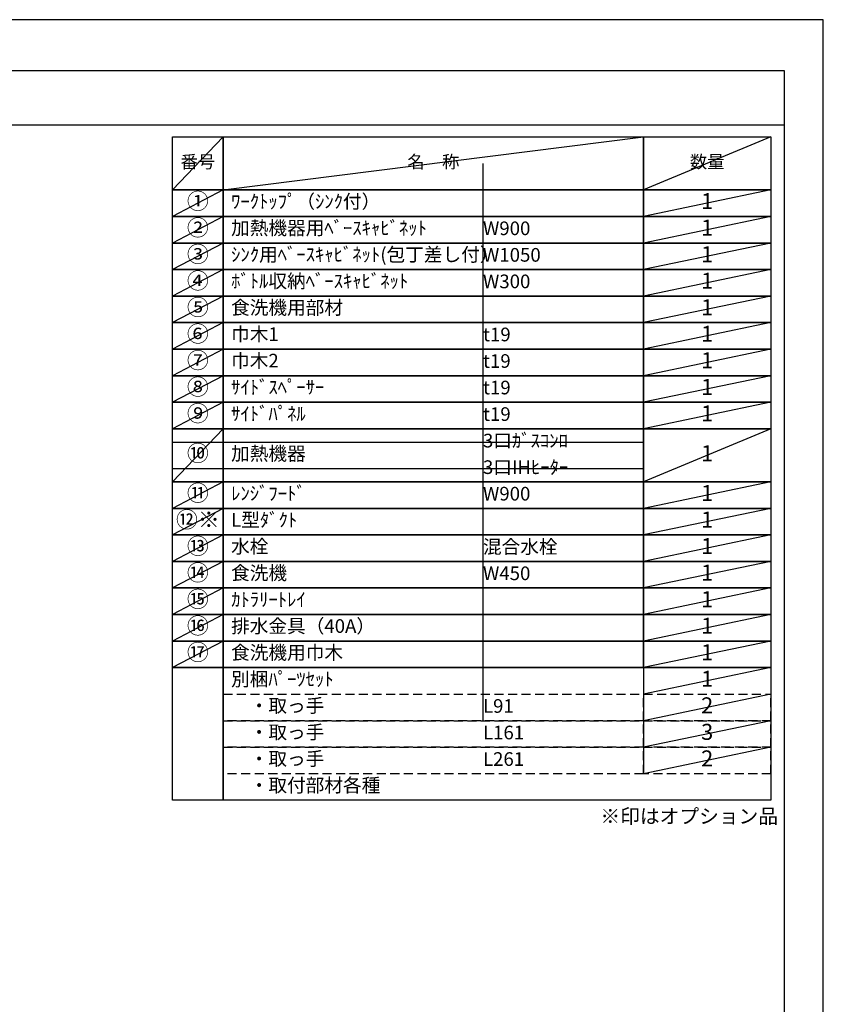
# Model space of a CAD drawing. Extents: x 55896 to 82369, y -22041 to -13171.
# Drawn here: x 65036 to 68370, y -17295 to -13208 of the extents above; entities that cross this region are included whole.
import ezdxf

# ---------------------------------------------------------------- set-up
doc = ezdxf.new("R2010")
doc.units = 0
doc.header["$LTSCALE"] = 50
doc.header["$MEASUREMENT"] = 0
doc.linetypes.add('DASHED', pattern=[0.75, 0.5, -0.25])
doc.layers.get('DEFPOINTS').update_dxf_attribs({"color": 146, "linetype": 'CONTINUOUS'})
doc.layers.add('160-文字', color=254, linetype='CONTINUOUS')
doc.layers.add('190-図面外枠', color=5, linetype='CONTINUOUS')
doc.styles.add('KH001', font='txt')

# ---------------------------------------------------------------- blocks, each defined once
blk = doc.blocks.new('A$C5D946DDC')
at = {"layer": '190-図面外枠'}
for p, q in [((271, 14349.3), (20519, 14349.3)), ((20519, 14349.3), (20519, 350.7))]:
    blk.add_line(p, q, dxfattribs=at)
at = {"layer": 'DEFPOINTS'}
blk.add_lwpolyline([(0, 0), (20790, 0), (20790, 14700), (0, 14700)], close=True, dxfattribs=at)

msp = doc.modelspace()

# ---------------------------------------------------------------- linework, layer by layer
at = {"layer": '160-文字', "color": 6}
for p, q in [((67623.83, -15897.66), (67623.83, -16338.3)), ((68152.71, -15897.66), (68152.71, -16338.3))]:
    msp.add_line(p, q, dxfattribs=at)
for points in [[(65669.78, -13694.46), (65880.96, -13694.46), (65880.96, -13914.78), (65669.78, -13914.78)], [(65880.96, -13694.46), (67623.83, -13694.46), (67623.83, -13914.78), (65880.96, -13914.78)], [(67623.83, -13694.46), (68152.71, -13694.46), (68152.71, -13914.78), (67623.83, -13914.78)], [(65669.78, -13914.78), (65880.96, -13914.78), (65880.96, -14024.94), (65669.78, -14024.94)], [(65880.96, -13914.78), (67623.83, -13914.78), (67623.83, -14024.94), (65880.96, -14024.94)], [(67623.83, -13914.78), (68152.71, -13914.78), (68152.71, -14024.94), (67623.83, -14024.94)], [(65669.78, -14024.94), (65880.96, -14024.94), (65880.96, -14135.1), (65669.78, -14135.1)], [(65880.96, -14024.94), (67623.83, -14024.94), (67623.83, -14135.1), (65880.96, -14135.1)], [(67623.83, -14024.94), (68152.71, -14024.94), (68152.71, -14135.1), (67623.83, -14135.1)], [(65669.78, -14135.1), (65880.96, -14135.1), (65880.96, -14245.26), (65669.78, -14245.26)], [(65880.96, -14135.1), (67623.83, -14135.1), (67623.83, -14245.26), (65880.96, -14245.26)], [(67623.83, -14135.1), (68152.71, -14135.1), (68152.71, -14245.26), (67623.83, -14245.26)], [(65669.78, -14245.26), (65880.96, -14245.26), (65880.96, -14355.42), (65669.78, -14355.42)], [(65880.96, -14245.26), (67623.83, -14245.26), (67623.83, -14355.42), (65880.96, -14355.42)], [(67623.83, -14245.26), (68152.71, -14245.26), (68152.71, -14355.42), (67623.83, -14355.42)], [(65669.78, -14355.42), (65880.96, -14355.42), (65880.96, -14465.58), (65669.78, -14465.58)], [(65880.96, -14355.42), (67623.83, -14355.42), (67623.83, -14465.58), (65880.96, -14465.58)], [(67623.83, -14355.42), (68152.71, -14355.42), (68152.71, -14465.58), (67623.83, -14465.58)], [(65669.78, -14465.58), (65880.96, -14465.58), (65880.96, -14575.74), (65669.78, -14575.74)], [(65880.96, -14465.58), (67623.83, -14465.58), (67623.83, -14575.74), (65880.96, -14575.74)], [(67623.83, -14465.58), (68152.71, -14465.58), (68152.71, -14575.74), (67623.83, -14575.74)], [(65669.78, -14575.74), (65880.96, -14575.74), (65880.96, -14685.9), (65669.78, -14685.9)], [(65880.96, -14575.74), (67623.83, -14575.74), (67623.83, -14685.9), (65880.96, -14685.9)], [(67623.83, -14575.74), (68152.71, -14575.74), (68152.71, -14685.9), (67623.83, -14685.9)], [(65669.78, -14685.9), (65880.96, -14685.9), (65880.96, -14796.06), (65669.78, -14796.06)], [(65880.96, -14685.9), (67623.83, -14685.9), (67623.83, -14796.06), (65880.96, -14796.06)], [(67623.83, -14685.9), (68152.71, -14685.9), (68152.71, -14796.06), (67623.83, -14796.06)], [(65669.78, -14796.06), (65880.96, -14796.06), (65880.96, -14906.22), (65669.78, -14906.22)], [(65880.96, -14796.06), (67623.83, -14796.06), (67623.83, -14906.22), (65880.96, -14906.22)], [(67623.83, -14796.06), (68152.71, -14796.06), (68152.71, -14906.22), (67623.83, -14906.22)], [(65669.78, -14906.22), (65880.96, -14906.22), (65880.96, -15126.54), (65669.78, -15126.54)], [(65880.96, -14906.22), (67623.83, -14906.22), (67623.83, -15126.54), (65880.96, -15126.54)], [(67623.83, -14906.22), (68152.71, -14906.22), (68152.71, -15126.54), (67623.83, -15126.54)], [(65669.78, -15126.54), (65880.96, -15126.54), (65880.96, -15236.7), (65669.78, -15236.7)], [(65880.96, -15126.54), (67623.83, -15126.54), (67623.83, -15236.7), (65880.96, -15236.7)], [(67623.83, -15126.54), (68152.71, -15126.54), (68152.71, -15236.7), (67623.83, -15236.7)], [(65669.78, -15236.7), (65880.96, -15236.7), (65880.96, -15346.86), (65669.78, -15346.86)], [(65880.96, -15236.7), (67623.83, -15236.7), (67623.83, -15346.86), (65880.96, -15346.86)], [(67623.83, -15236.7), (68152.71, -15236.7), (68152.71, -15346.86), (67623.83, -15346.86)], [(65669.78, -15346.86), (65880.96, -15346.86), (65880.96, -15457.02), (65669.78, -15457.02)], [(65880.96, -15346.86), (67623.83, -15346.86), (67623.83, -15457.02), (65880.96, -15457.02)], [(67623.83, -15346.86), (68152.71, -15346.86), (68152.71, -15457.02), (67623.83, -15457.02)], [(65669.78, -15457.02), (65880.96, -15457.02), (65880.96, -15567.18), (65669.78, -15567.18)], [(65880.96, -15457.02), (67623.83, -15457.02), (67623.83, -15567.18), (65880.96, -15567.18)], [(67623.83, -15457.02), (68152.71, -15457.02), (68152.71, -15567.18), (67623.83, -15567.18)], [(65669.78, -15567.18), (65880.96, -15567.18), (65880.96, -15677.34), (65669.78, -15677.34)], [(65880.96, -15567.18), (67623.83, -15567.18), (67623.83, -15677.34), (65880.96, -15677.34)], [(67623.83, -15567.18), (68152.71, -15567.18), (68152.71, -15677.34), (67623.83, -15677.34)], [(65669.78, -15677.34), (65880.96, -15677.34), (65880.96, -15787.5), (65669.78, -15787.5)], [(65880.96, -15677.34), (67623.83, -15677.34), (67623.83, -15787.5), (65880.96, -15787.5)], [(67623.83, -15677.34), (68152.71, -15677.34), (68152.71, -15787.5), (67623.83, -15787.5)], [(65669.78, -15787.5), (65880.96, -15787.5), (65880.96, -15897.66), (65669.78, -15897.66)], [(65880.96, -15787.5), (67623.83, -15787.5), (67623.83, -15897.66), (65880.96, -15897.66)], [(67623.83, -15787.5), (68152.71, -15787.5), (68152.71, -15897.66), (67623.83, -15897.66)], [(65669.78, -15897.66), (65880.96, -15897.66), (65880.96, -16448.46), (65669.78, -16448.46)], [(65880.96, -15897.66), (68152.71, -15897.66), (68152.71, -16448.46), (65880.96, -16448.46)]]:
    msp.add_lwpolyline(points, close=True, dxfattribs=at)
at = {"layer": '160-文字', "linetype": 'DASHED', "ltscale": 1.5}
for points in [[(65880.96, -16007.82), (67623.83, -16007.82), (67623.83, -16117.98), (65880.96, -16117.98)], [(67623.83, -16007.82), (68152.71, -16007.82), (68152.71, -16117.98), (67623.83, -16117.98)], [(68152.71, -16007.82), (68152.71, -16007.82), (68152.71, -16117.98), (68152.71, -16117.98)], [(65880.96, -16117.98), (67623.83, -16117.98), (67623.83, -16228.14), (65880.96, -16228.14)], [(67623.83, -16117.98), (68152.71, -16117.98), (68152.71, -16228.14), (67623.83, -16228.14)], [(68152.71, -16117.98), (68152.71, -16117.98), (68152.71, -16228.14), (68152.71, -16228.14)], [(65880.96, -16228.14), (67623.83, -16228.14), (67623.83, -16338.3), (65880.96, -16338.3)], [(67623.83, -16228.14), (68152.71, -16228.14), (68152.71, -16338.3), (67623.83, -16338.3)], [(68152.71, -16228.14), (68152.71, -16228.14), (68152.71, -16338.3), (68152.71, -16338.3)]]:
    msp.add_lwpolyline(points, close=True, dxfattribs=at)
at = {"layer": '190-図面外枠'}
msp.add_lwpolyline([(56058.53, -13644.46), (68207.35, -13644.46)], dxfattribs=at)
at = {"layer": 'DEFPOINTS'}
for p, q in [((65880.96, -13694.46), (65669.78, -13914.78)), ((65880.96, -13914.78), (67623.83, -13694.46)), ((68152.71, -13694.46), (67623.83, -13914.78)), ((66958.08, -13804.62), (66958.08, -16117.98)), ((65669.78, -13914.78), (67623.83, -13914.78)), ((65880.96, -13914.78), (65669.78, -14024.94)), ((68152.71, -13914.78), (67623.83, -14024.94)), ((65880.96, -14024.94), (65669.78, -14135.1)), ((68152.71, -14024.94), (67623.83, -14135.1)), ((65880.96, -14135.1), (65669.78, -14245.26)), ((68152.71, -14135.1), (67623.83, -14245.26)), ((65880.96, -14245.26), (65669.78, -14355.42)), ((68152.71, -14245.26), (67623.83, -14355.42)), ((65880.96, -14355.42), (65669.78, -14465.58)), ((68152.71, -14355.42), (67623.83, -14465.58)), ((65880.96, -14465.58), (65669.78, -14575.74)), ((68152.71, -14465.58), (67623.83, -14575.74)), ((65880.96, -14575.74), (65669.78, -14685.9)), ((68152.71, -14575.74), (67623.83, -14685.9)), ((65880.96, -14685.9), (65669.78, -14796.06)), ((68152.71, -14685.9), (67623.83, -14796.06)), ((65880.96, -14796.06), (65669.78, -14906.22)), ((68152.71, -14796.06), (67623.83, -14906.22)), ((65880.96, -14906.22), (65669.78, -15126.54)), ((68152.71, -14906.22), (67623.83, -15126.54)), ((65669.78, -14961.3), (67623.83, -14961.3)), ((65669.78, -15071.46), (67623.83, -15071.46)), ((65880.96, -15126.54), (65669.78, -15236.7)), ((68152.71, -15126.54), (67623.83, -15236.7)), ((65880.96, -15236.7), (65669.78, -15346.86)), ((68152.71, -15236.7), (67623.83, -15346.86)), ((65880.96, -15346.86), (65669.78, -15457.02)), ((68152.71, -15346.86), (67623.83, -15457.02)), ((65880.96, -15457.02), (65669.78, -15567.18)), ((68152.71, -15457.02), (67623.83, -15567.18)), ((65880.96, -15567.18), (65669.78, -15677.34)), ((68152.71, -15567.18), (67623.83, -15677.34)), ((65880.96, -15677.34), (65669.78, -15787.5)), ((68152.71, -15677.34), (67623.83, -15787.5)), ((65880.96, -15787.5), (65669.78, -15897.66)), ((68152.71, -15787.5), (67623.83, -15897.66)), ((68152.71, -15897.66), (67623.83, -16007.82)), ((68152.71, -15897.66), (68152.71, -16007.82)), ((68152.71, -16007.82), (67623.83, -16117.98)), ((68152.71, -16007.82), (68152.71, -16117.98)), ((68152.71, -16117.98), (67623.83, -16228.14)), ((68152.71, -16117.98), (68152.71, -16228.14)), ((68152.71, -16228.14), (67623.83, -16338.3)), ((68152.71, -16228.14), (68152.71, -16338.3))]:
    msp.add_line(p, q, dxfattribs=at)

# ---------------------------------------------------------------- block references
at = {"layer": '190-図面外枠', "xscale": 0.6000000000058208, "yscale": 0.6000000000058208, "zscale": 0.6000000000058208}
msp.add_blockref('A$C5D946DDC', (55895.95, -22028.03), dxfattribs=at)

# ---------------------------------------------------------------- texts
at = {"layer": '160-文字', "style": 'KH001'}
for s, insert, char_height, attachment_point in [('番号', (65775.37, -13804.62), 52.65, 5), ('名\u3000称', (66752.39, -13804.62), 52.65, 5), ('数量', (67888.27, -13804.62), 52.65, 5), ('①', (65775.37, -13969.86), 66.42, 5), ('ﾜｰｸﾄｯﾌﾟ（ｼﾝｸ付）', (65913.36, -13969.86), 56.7, 4), ('1', (67888.27, -13969.86), 66.42, 5), ('②', (65775.37, -14080.02), 66.42, 5), ('加熱機器用ﾍﾞｰｽｷｬﾋﾞﾈｯﾄ', (65913.36, -14080.02), 56.7, 4), ('W900', (66958.08, -14081.46), 56.7, 4), ('1', (67888.27, -14080.02), 66.42, 5), ('③', (65775.37, -14190.18), 66.42, 5), ('ｼﾝｸ用ﾍﾞｰｽｷｬﾋﾞﾈｯﾄ(包丁差し付）', (65913.36, -14190.18), 56.7, 4), ('W1050', (66958.08, -14191.62), 56.7, 4), ('1', (67888.27, -14190.18), 66.42, 5), ('④', (65775.37, -14300.34), 66.42, 5), ('ﾎﾞﾄﾙ収納ﾍﾞｰｽｷｬﾋﾞﾈｯﾄ', (65913.36, -14300.34), 56.7, 4), ('1', (67888.27, -14300.34), 66.42, 5), ('W300', (66958.08, -14301.78), 56.7, 4), ('⑤', (65775.37, -14410.5), 66.42, 5), ('食洗機用部材', (65913.36, -14410.5), 56.7, 4), ('1', (67888.27, -14410.5), 66.42, 5), ('⑥', (65775.37, -14520.66), 66.42, 5), ('巾木1', (65913.36, -14520.66), 56.7, 4), ('t19', (66958.08, -14522.1), 56.7, 4), ('1', (67888.27, -14520.66), 66.42, 5), ('⑦', (65775.37, -14630.82), 66.42, 5), ('巾木2', (65913.36, -14630.82), 56.7, 4), ('1', (67888.27, -14630.82), 66.42, 5), ('t19', (66958.08, -14632.26), 56.7, 4), ('⑧', (65775.37, -14740.98), 66.42, 5), ('ｻｲﾄﾞｽﾍﾟｰｻｰ', (65913.36, -14740.98), 56.7, 4), ('t19', (66958.08, -14742.42), 56.7, 4), ('1', (67888.27, -14740.98), 66.42, 5), ('⑨', (65775.37, -14851.14), 66.42, 5), ('ｻｲﾄﾞﾊﾟﾈﾙ', (65913.36, -14851.14), 56.7, 4), ('t19', (66958.08, -14852.58), 56.7, 4), ('1', (67888.27, -14851.14), 66.42, 5), ('3口ｶﾞｽｺﾝﾛ', (66958.08, -14962.74), 56.7, 4), ('⑩', (65775.37, -15016.38), 66.42, 5), ('加熱機器', (65913.36, -15016.38), 56.7, 4), ('1', (67888.27, -15016.38), 66.42, 5), ('3口IHﾋｰﾀｰ', (66958.08, -15072.9), 56.7, 4), ('⑪', (65775.37, -15181.62), 66.42, 5), ('ﾚﾝｼﾞﾌｰﾄﾞ', (65913.36, -15181.62), 56.7, 4), ('W900', (66958.08, -15183.06), 56.7, 4), ('1', (67888.27, -15181.62), 66.42, 5), ('{⑫※}', (65775.37, -15291.78), 66.42, 5), ('{L型ﾀﾞｸﾄ}', (65913.36, -15291.78), 56.7, 4), ('{1}', (67888.27, -15291.78), 66.42, 5), ('⑬', (65775.37, -15401.94), 66.42, 5), ('水栓', (65913.36, -15401.94), 56.7, 4), ('混合水栓', (66958.08, -15403.38), 56.7, 4), ('1', (67888.27, -15401.94), 66.42, 5), ('⑭', (65775.37, -15512.1), 66.42, 5), ('食洗機', (65913.36, -15512.1), 56.7, 4), ('W450', (66958.08, -15513.54), 56.7, 4), ('1', (67888.27, -15512.1), 66.42, 5), ('⑮', (65775.37, -15622.26), 66.42, 5), ('ｶﾄﾗﾘｰﾄﾚｲ', (65913.36, -15622.26), 56.7, 4), ('1', (67888.27, -15622.26), 66.42, 5), ('⑯', (65775.37, -15732.42), 66.42, 5), ('排水金具（40A）', (65913.36, -15732.42), 56.7, 4), ('1', (67888.27, -15732.42), 66.42, 5), ('{⑰}', (65775.37, -15842.58), 66.42, 5), ('{食洗機用巾木}', (65913.36, -15842.58), 56.7, 4), ('1', (67888.27, -15842.58), 66.42, 5), ('別梱ﾊﾟｰﾂｾｯﾄ', (65913.36, -15952.74), 56.7, 4), ('1', (67888.27, -15952.74), 66.42, 5), ('\u3000・取っ手', (65913.36, -16062.9), 56.7, 4), ('2', (67888.27, -16062.9), 66.42, 5), ('L91', (66958.08, -16064.34), 56.7, 4), ('\u3000・取っ手', (65913.36, -16173.06), 56.7, 4), ('L161', (66958.08, -16174.5), 56.7, 4), ('3', (67888.27, -16173.06), 66.42, 5), ('\u3000・取っ手', (65913.36, -16283.22), 56.7, 4), ('L261', (66958.08, -16284.66), 56.7, 4), ('2', (67888.27, -16283.22), 66.42, 5), ('\u3000・取付部材各種', (65913.36, -16393.38), 56.7, 4), ('※印はオプション品', (67445.34, -16563.33), 60, 7)]:
    msp.add_mtext(s, dxfattribs=dict(at, insert=insert, char_height=char_height, attachment_point=attachment_point))

doc.saveas('drawing.dxf')
